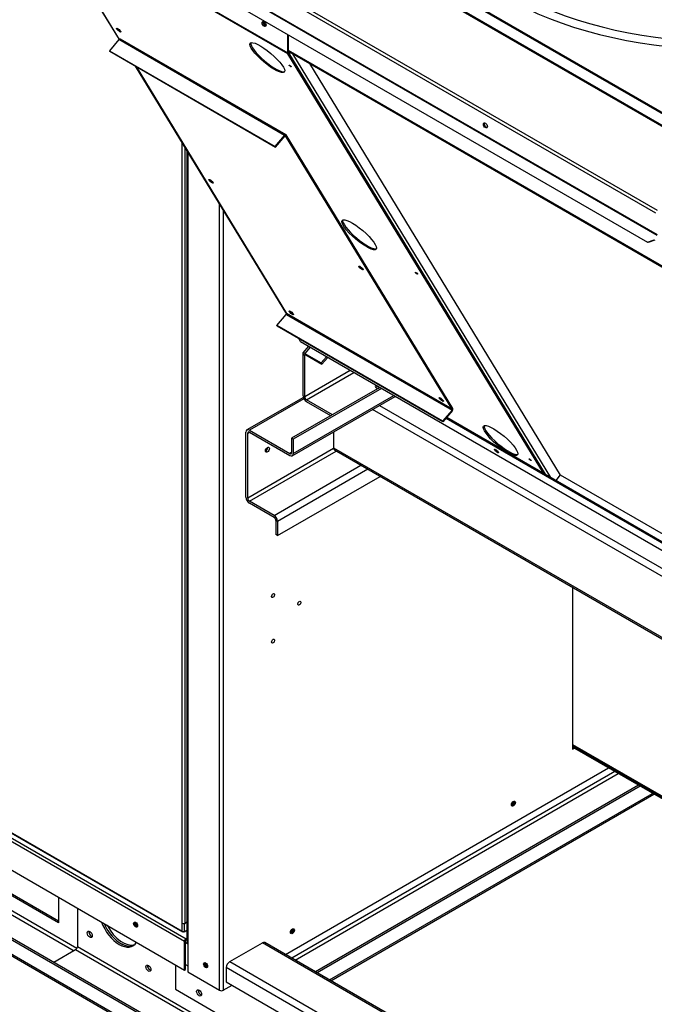
# Paper-space layout 'Layout1' of a CAD drawing. Units: inches. Extents: x 0 to 16.7, y -0.7 to 10.7.
# Drawn here: x 2.6 to 3.6, y 2.5 to 4 of the extents above; entities that cross this region are included whole.
import ezdxf
from ezdxf import colors
from ezdxf.entities.mleader import LeaderData, LeaderLine
from ezdxf.math import Vec2, Vec3

# ---------------------------------------------------------------- set-up
doc = ezdxf.new("R2010")
doc.units = ezdxf.units.IN
doc.header["$MEASUREMENT"] = 0
for name, color, linetype in [('0127P-0099', 7, 'Continuous'), ('0501F-0462_BASE_', 7, 'Continuous'), ('0501F-0521_-_BAS', 7, 'Continuous'), ('0501F-0586_-_BRK', 7, 'Continuous'), ('0501F-0625_-_BRK', 7, 'Continuous'), ('0501F-_0453_BASE', 7, 'Continuous'), ('0506F-2544_FAN_S', 7, 'Continuous'), ('0506F-2614_-_BLK', 7, 'Continuous'), ('0510F-3195_BTM_P', 7, 'Continuous'), ('0510F-3479_-_PAN', 7, 'Continuous'), ('0512P-0540_-_COI', 7, 'Continuous'), ('0712F-4943_SECTI', 7, 'Continuous'), ('0719F-2844_BTM_C', 7, 'Continuous'), ('0719F-3033_RAIL_', 7, 'Continuous'), ('0719F-3034_RAIL_', 7, 'Continuous'), ('0719F-3035_COND_', 7, 'Continuous'), ('0719F-3054_TOP_C', 7, 'Continuous'), ('0719F-3058_COND_', 7, 'Continuous'), ('0719F-3481_-_SPR', 7, 'Continuous'), ('0720F-3196_DUCT_', 7, 'Continuous'), ('0720F-3270_COVER', 7, 'Continuous'), ('1520P-0901_INS_F', 7, 'Continuous'), ('Default', 7, 'Continuous'), ('DUNLI_630', 7, 'Continuous')]:
    doc.layers.add(name, color=color, linetype=linetype)

# ---------------------------------------------------------------- blocks, each defined once
blk = doc.blocks.new('SE1')
at = {"layer": '0127P-0099', "color": 7, "linetype": 'Continuous'}
for p, q in [((2.8789, 3.7826), (2.8789, 2.6477)), ((2.8836, 2.6465), (2.8836, 3.7749)), ((2.8863, 2.6481), (2.8836, 2.6465))]:
    blk.add_line(p, q, dxfattribs=at)
blk.add_ellipse((2.8817, 2.6477), major_axis=(0.00276, 0), ratio=0.57735, start_param=3.141593, end_param=5.497787, dxfattribs=at)
at = {"layer": '0501F-0462_BASE_', "color": 7, "linetype": 'Continuous'}
for p, q in [((2.9229, 2.4539), (1.2106, 3.4426)), ((2.9254, 2.4554), (1.2131, 3.444)), ((1.2106, 3.4218), (2.9229, 2.4332)), ((1.212, 3.4186), (2.9244, 2.4299)), ((1.3477, 3.4003), (2.722, 2.6068)), ((2.7261, 2.6102), (1.3517, 3.4038)), ((2.6991, 2.6474), (2.5095, 2.7568)), ((2.512, 2.7583), (2.6991, 2.6502)), ((2.6991, 2.6848), (2.6991, 2.6474))]:
    blk.add_line(p, q, dxfattribs=at)
for centre, major_axis, start_param, end_param in [((2.7898, 2.6506), (-0.0203, 0.0352), 1.367652, 3.104752), ((2.7923, 2.6521), (0.0203, -0.0352), 4.617747, 6.172549), ((2.8143, 2.6468), (-0.00158, 0.00273), 0.945196, 2.305756), ((2.7471, 2.6321), (-0.00254, 0.0044), 0.526594, 2.661931), ((2.7496, 2.6336), (0.00254, -0.0044), 4.501946, 4.94603), ((2.8325, 2.5828), (-0.00254, 0.0044), 0.526594, 2.661931), ((2.835, 2.5843), (0.00254, -0.0044), 4.501946, 4.94603), ((2.9164, 2.5878), (-0.00158, 0.00273), 1.0947, 2.150491), ((2.9089, 2.5483), (0.00254, -0.0044), 4.5491, 4.875678)]:
    blk.add_ellipse(centre, major_axis=major_axis, ratio=0.57735, start_param=start_param, end_param=end_param, dxfattribs=at)
at = {"layer": '0501F-0521_-_BAS', "color": 7, "linetype": 'Continuous'}
for p, q in [((2.9485, 2.5909), (2.996, 2.6183)), ((4.2273, 1.9074), (2.996, 2.6183)), ((4.2273, 1.9098), (2.9995, 2.6186)), ((4.2273, 1.841), (2.9435, 2.5822)), ((2.9435, 2.5822), (2.9435, 2.5614)), ((2.9485, 2.5909), (4.2273, 1.8526)), ((2.9435, 2.5614), (4.2273, 1.8203))]:
    blk.add_line(p, q, dxfattribs=at)
for centre, major_axis, start_param, end_param in [((2.996, 2.6125), (-0.00354, -0.00614), 3.141593, 3.926991), ((2.9485, 2.5851), (0.00354, 0.00614), 0.785398, 2.356194)]:
    blk.add_ellipse(centre, major_axis=major_axis, ratio=0.57735, start_param=start_param, end_param=end_param, dxfattribs=at)
at = {"layer": '0501F-0586_-_BRK', "color": 7, "linetype": 'Continuous'}
for p, q in [((2.7267, 2.6688), (2.7267, 2.6124)), ((2.7242, 2.6081), (2.6926, 2.5898)), ((3.2298, 2.3162), (2.7242, 2.6081)), ((3.2323, 2.3205), (2.7267, 2.6124))]:
    blk.add_line(p, q, dxfattribs=at)
for centre, major_axis, start_param, end_param in [((2.7874, 2.6491), (-0.0203, 0.0352), 1.266431, 3.445958), ((2.7899, 2.6505), (0.0203, -0.0352), 4.509244, 6.221478), ((2.7472, 2.6321), (0.00254, -0.0044), 3.657528, 5.76725), ((2.7242, 2.611), (0.00177, 0.00307), 3.926991, 5.497787), ((2.8326, 2.5828), (0.00254, -0.0044), 3.657528, 5.76725), ((2.9064, 2.5468), (-0.00254, 0.0044), 0.515936, 2.625657), ((2.9089, 2.5483), (0.00254, -0.0044), 4.5491, 4.875678)]:
    blk.add_ellipse(centre, major_axis=major_axis, ratio=0.57735, start_param=start_param, end_param=end_param, dxfattribs=at)
for centre in [(2.7447, 2.6306), (2.8301, 2.5813)]:
    blk.add_ellipse(centre, major_axis=(-0.00254, 0.0044), ratio=0.57735, dxfattribs=at)
at = {"layer": '0501F-0625_-_BRK', "color": 7, "linetype": 'Continuous'}
for p, q in [((2.8694, 2.5864), (2.8694, 2.5507)), ((2.8694, 2.5507), (3.2298, 2.3427))]:
    blk.add_line(p, q, dxfattribs=at)
blk.add_ellipse((2.9039, 2.5454), major_axis=(-0.00254, 0.0044), ratio=0.57735, dxfattribs=at)
blk.add_ellipse((2.9064, 2.5468), major_axis=(0.00254, -0.0044), ratio=0.57735, start_param=3.657528, end_param=5.76725, dxfattribs=at)
at = {"layer": '0501F-_0453_BASE', "color": 7, "linetype": 'Continuous'}
for p, q in [((3.5091, 2.8675), (3.0387, 2.596)), ((3.0437, 2.5931), (3.5141, 2.8646)), ((3.5435, 2.8476), (3.0732, 2.5761)), ((3.546, 2.8462), (3.0757, 2.5746)), ((3.0937, 2.5643), (3.564, 2.8358)), ((3.0957, 2.5631), (3.5661, 2.8346))]:
    blk.add_line(p, q, dxfattribs=at)
at = {"layer": '0506F-2544_FAN_S', "color": 7, "linetype": 'Continuous'}
for p, q in [((2.8863, 3.7705), (2.8863, 2.6205)), ((2.8875, 3.7686), (2.8875, 2.6189)), ((2.9335, 2.5492), (2.9335, 3.693)), ((2.9392, 3.6837), (2.9392, 2.5492)), ((3.4475, 3.1355), (3.4475, 2.8999)), ((3.4475, 2.9015), (3.4489, 2.9023)), ((3.4475, 2.8999), (3.4503, 2.9015)), ((3.0295, 2.6013), (3.4998, 2.8729)), ((2.8875, 2.6189), (2.8875, 2.5758)), ((2.8875, 2.5758), (2.9335, 2.5492)), ((2.9392, 2.5492), (2.952, 2.5566))]:
    blk.add_line(p, q, dxfattribs=at)
for centre, major_axis in [((3.0117, 3.1237), (-0.00158, -0.00273)), ((3.0498, 3.1125), (-0.00158, -0.00273)), ((3.0117, 3.0574), (-0.00158, -0.00273)), ((3.3615, 2.8208), (-0.00203, -0.00352)), ((3.0398, 2.6351), (-0.00203, -0.00352)), ((2.9134, 2.5857), (-0.00203, 0.00352))]:
    blk.add_ellipse(centre, major_axis=major_axis, ratio=0.57735, dxfattribs=at)
for centre, major_axis, start_param, end_param in [((3.3601, 2.8216), (-0.00203, -0.00352), 0.346291, 2.795302), ((3.0384, 2.6359), (-0.00203, -0.00352), 0.346291, 2.795302), ((2.8903, 2.6205), (0.004, 0), 3.141593, 3.926991), ((2.9147, 2.5865), (-0.00203, 0.00352), 0.346291, 2.795302), ((2.9364, 2.5508), (-0.004, 0), 0.785398, 2.356194)]:
    blk.add_ellipse(centre, major_axis=major_axis, ratio=0.57735, start_param=start_param, end_param=end_param, dxfattribs=at)
at = {"layer": '0506F-2614_-_BLK', "color": 7, "linetype": 'Continuous'}
for p, q in [((2.8863, 3.7705), (2.8863, 2.6205)), ((2.8875, 3.7686), (2.8875, 2.6189)), ((2.9335, 2.5492), (2.9335, 3.693)), ((2.9392, 3.6837), (2.9392, 2.5492)), ((3.4475, 3.1355), (3.4475, 2.8999)), ((3.4475, 2.8999), (3.4503, 2.9015)), ((3.0295, 2.6013), (3.4998, 2.8729)), ((2.8875, 2.6189), (2.8875, 2.5758)), ((2.8875, 2.5758), (2.9335, 2.5492)), ((2.9392, 2.5492), (2.952, 2.5566))]:
    blk.add_line(p, q, dxfattribs=at)
for centre, major_axis in [((3.3615, 2.8208), (-0.00203, -0.00352)), ((3.0398, 2.6351), (-0.00203, -0.00352)), ((2.9134, 2.5857), (-0.00203, 0.00352))]:
    blk.add_ellipse(centre, major_axis=major_axis, ratio=0.57735, dxfattribs=at)
for centre, major_axis, start_param, end_param in [((3.3601, 2.8216), (-0.00203, -0.00352), 0.346291, 2.795302), ((3.0384, 2.6359), (-0.00203, -0.00352), 0.346291, 2.795302), ((2.8903, 2.6205), (0.004, 0), 3.141593, 3.926991), ((2.9147, 2.5865), (-0.00203, 0.00352), 0.346291, 2.795302), ((2.9364, 2.5508), (-0.004, 0), 0.785398, 2.356194)]:
    blk.add_ellipse(centre, major_axis=major_axis, ratio=0.57735, start_param=start_param, end_param=end_param, dxfattribs=at)
at = {"layer": '0510F-3195_BTM_P', "color": 7, "linetype": 'Continuous'}
for p, q in [((2.8875, 2.6164), (2.8839, 2.6185)), ((2.8839, 2.5869), (2.8875, 2.5849))]:
    blk.add_line(p, q, dxfattribs=at)
for centre, major_axis, start_param, end_param in [((3.3587, 2.8223), (-0.00203, -0.00352), 0.762575, 2.438552), ((3.3601, 2.8214), (-0.00203, -0.00352), 2.412558, 2.879976), ((2.8126, 2.6454), (0.00203, -0.00352), 3.42835, 5.996428), ((2.814, 2.6463), (0.00203, -0.00352), 3.827806, 5.596972), ((3.037, 2.6365), (0.00203, 0.00352), 3.904167, 5.580145), ((3.0384, 2.6357), (0.00203, 0.00352), 3.528308, 6.02157), ((2.9147, 2.5865), (-0.00203, 0.00352), 0.352375, 2.802573), ((2.9162, 2.5873), (-0.00203, 0.00352), 0.764244, 2.383911)]:
    blk.add_ellipse(centre, major_axis=major_axis, ratio=0.57735, start_param=start_param, end_param=end_param, dxfattribs=at)
at = {"layer": '0510F-3479_-_PAN', "color": 7, "linetype": 'Continuous'}
for p, q in [((2.6701, 4.1991), (3.5684, 3.6804)), ((2.6724, 4.203), (3.5707, 3.6844)), ((2.6698, 4.168), (3.5704, 3.648)), ((2.6701, 4.1691), (3.5707, 3.6491)), ((2.6677, 4.1512), (3.5568, 3.6378)), ((3.5568, 3.6378), (3.5666, 3.6415)), ((3.5674, 3.641), (3.5577, 3.6374)), ((3.5577, 3.6374), (3.5568, 3.6378))]:
    blk.add_line(p, q, dxfattribs=at)
blk.add_ellipse((3.3207, 3.8079), major_axis=(-0.00203, 0.00352), ratio=0.57735, dxfattribs=at)
blk.add_ellipse((3.3219, 3.8086), major_axis=(0.00203, -0.00352), ratio=0.57735, start_param=3.428349, end_param=5.996429, dxfattribs=at)
at = {"layer": '0512P-0540_-_COI', "color": 7, "linetype": 'Continuous'}
for p, q in [((3.0343, 3.9153), (3.0348, 3.915)), ((3.4161, 3.2956), (3.0403, 3.9122)), ((3.4303, 3.2989), (3.0653, 3.8978)), ((3.4236, 3.2913), (3.4302, 3.2991)), ((4.2273, 2.8388), (3.4303, 3.2989))]:
    blk.add_line(p, q, dxfattribs=at)
for centre, major_axis, start_param, end_param in [((3.0361, 3.9163), (0.00325, 0.00198), 3.892833, 4.708744), ((3.0361, 3.9166), (-0.00175, -0.00107), 0.402093, 0.99692)]:
    blk.add_ellipse(centre, major_axis=major_axis, ratio=0.778707, start_param=start_param, end_param=end_param, dxfattribs=at)
at = {"layer": '0712F-4943_SECTI', "color": 7, "linetype": 'Continuous'}
for p, q in [((2.1912, 3.0323), (2.8791, 2.6351)), ((2.1917, 3.0312), (2.8796, 2.6341)), ((2.8791, 2.6351), (2.8791, 2.6471)), ((2.8824, 2.6461), (2.8824, 2.6351)), ((2.8807, 2.6342), (2.8807, 2.6347)), ((2.8814, 2.6338), (2.8807, 2.6342)), ((2.8814, 2.6338), (2.8814, 2.6348)), ((2.8824, 2.6343), (2.8814, 2.6338)), ((2.8824, 2.6343), (2.8815, 2.6348)), ((2.8824, 2.6343), (2.8863, 2.6366)), ((2.8824, 2.6351), (2.8824, 2.6343))]:
    blk.add_line(p, q, dxfattribs=at)
for major_axis, start_param, end_param in [((0.00231, 0), 3.926991, 5.497787), ((0.00115, 0.002), 2.356194, 3.926991)]:
    blk.add_ellipse((2.8807, 2.6361), major_axis=major_axis, ratio=0.57735, start_param=start_param, end_param=end_param, dxfattribs=at)
at = {"layer": '0719F-2844_BTM_C', "color": 7, "linetype": 'Continuous'}
for p, q in [((2.1881, 3.0265), (2.885, 2.6241)), ((2.8827, 2.6201), (2.1858, 3.0225)), ((2.1858, 2.9811), (2.8827, 2.5787)), ((2.885, 2.6241), (2.8863, 2.6249)), ((2.885, 2.6228), (2.8863, 2.6235)), ((2.8827, 2.5787), (2.8827, 2.6201)), ((2.8839, 2.5794), (2.8839, 2.6208)), ((2.8827, 2.5787), (2.8839, 2.5794))]:
    blk.add_line(p, q, dxfattribs=at)
blk.add_ellipse((2.8115, 2.6448), major_axis=(-0.00203, 0.00352), ratio=0.57735, dxfattribs=at)
for centre, major_axis, start_param, end_param in [((2.8126, 2.6454), (-0.00203, 0.00352), 0.286757, 2.854836), ((2.885, 2.6215), (-0.00162, -0.00281), 3.926991, 5.497787), ((2.885, 2.6215), (-0.00081, -0.00141), 3.926991, 5.497787)]:
    blk.add_ellipse(centre, major_axis=major_axis, ratio=0.57735, start_param=start_param, end_param=end_param, dxfattribs=at)
at = {"layer": '0719F-3033_RAIL_', "color": 7, "linetype": 'Continuous'}
for p, q in [((3.1669, 3.4265), (3.0386, 3.3525)), ((3.1694, 3.4251), (3.0411, 3.351)), ((3.0557, 3.412), (2.9736, 3.3646)), ((3.0396, 3.327), (3.1895, 3.4135)), ((3.0411, 3.3303), (3.1874, 3.4147)), ((3.0565, 3.4101), (2.9772, 3.3643)), ((2.9722, 3.2668), (2.9722, 3.3614)), ((2.9747, 3.36), (2.9772, 3.3614)), ((2.9747, 3.2654), (2.9747, 3.36)), ((2.9772, 3.3643), (3.0361, 3.3303)), ((2.9772, 3.3614), (3.0361, 3.3274)), ((3.0386, 3.3525), (3.0386, 3.3317)), ((3.0411, 3.351), (3.0386, 3.3525)), ((3.0411, 3.351), (3.0411, 3.3303)), ((3.0996, 3.3375), (2.9747, 3.2654)), ((2.9772, 3.261), (3.1036, 3.334)), ((3.0386, 3.3317), (3.0361, 3.3303)), ((3.0131, 3.2403), (3.1395, 3.3133)), ((3.1496, 3.3075), (3.0181, 3.2316)), ((3.0181, 3.2109), (3.1675, 3.2971)), ((3.0131, 3.2403), (2.9772, 3.261)), ((3.0131, 3.2374), (2.9772, 3.2581)), ((3.0156, 3.2331), (3.0156, 3.2123)), ((3.0181, 3.2316), (3.0181, 3.2109)), ((3.0181, 3.2109), (3.0156, 3.2123))]:
    blk.add_line(p, q, dxfattribs=at)
for centre, major_axis, start_param, end_param in [((3.1646, 3.4252), (0.00432, 0), 1.492305, 2.523364), ((2.9772, 3.3585), (0.00354, -0.00614), 2.356194, 3.926991), ((2.9772, 3.3585), (0.00177, -0.00307), 2.356194, 3.926991), ((3.0009, 3.3373), (0.00203, 0.00352), 3.806119, 5.618659), ((3.0361, 3.3332), (-0.00177, 0.00307), 2.356194, 3.926991), ((3.0361, 3.3332), (-0.00354, 0.00614), 2.356194, 3.926991), ((2.9772, 3.2639), (0.00354, -0.00614), 3.926991, 5.497787), ((2.9772, 3.2639), (0.00177, -0.00307), 3.926991, 5.497787), ((3.0131, 3.2345), (0.00354, -0.00614), 0.785398, 2.356194), ((3.0131, 3.2345), (0.00177, -0.00307), 0.785398, 2.356194)]:
    blk.add_ellipse(centre, major_axis=major_axis, ratio=0.57735, start_param=start_param, end_param=end_param, dxfattribs=at)
blk.add_ellipse((3.0034, 3.3359), major_axis=(0.00203, 0.00352), ratio=0.57735, dxfattribs=at)
at = {"layer": '0719F-3034_RAIL_', "color": 7, "linetype": 'Continuous'}
for p, q in [((3.1667, 3.4004), (4.2273, 2.788)), ((4.2273, 2.7765), (3.1566, 3.3946)), ((3.0995, 3.3616), (3.0995, 3.3388)), ((3.0995, 3.3388), (4.2273, 2.6877)), ((3.101, 3.3355), (4.2273, 2.6853))]:
    blk.add_line(p, q, dxfattribs=at)
blk.add_ellipse((3.1045, 3.3417), major_axis=(0.00354, 0.00614), ratio=0.57735, start_param=2.356194, end_param=3.141593, dxfattribs=at)
at = {"layer": '0719F-3035_COND_', "color": 7, "linetype": 'Continuous'}
for p, q in [((3.0631, 3.4865), (3.0549, 3.4767)), ((3.0657, 3.485), (3.058, 3.476)), ((3.0553, 3.475), (3.0578, 3.4736)), ((3.0553, 3.4145), (3.0553, 3.475)), ((3.0578, 3.4736), (3.0585, 3.4744)), ((3.0578, 3.413), (3.0578, 3.4736)), ((3.058, 3.476), (3.0817, 3.4623)), ((3.0591, 3.4741), (3.0828, 3.4604)), ((3.0817, 3.4623), (3.0894, 3.4713)), ((3.0828, 3.4604), (3.0912, 3.4702)), ((3.0817, 3.4623), (3.0828, 3.4604)), ((3.124, 3.4513), (3.0578, 3.413)), ((3.0603, 3.4087), (3.129, 3.4484)), ((3.0982, 3.3868), (3.0603, 3.4087)), ((3.0956, 3.3854), (3.0603, 3.4058))]:
    blk.add_line(p, q, dxfattribs=at)
for centre, major_axis, ratio, start_param, end_param in [((3.0603, 3.4722), (0.0054, -0.00458), 0.245525, 2.208785, 3.779581), ((3.0603, 3.4722), (0.0027, -0.00229), 0.245525, 2.208785, 3.779581), ((3.1646, 3.4281), (-0.00432, 0), 0.57735, 5.557115, 6.283185), ((3.1646, 3.4281), (-0.00432, 0), 0.57735, 0, 1.762161), ((3.1646, 3.4252), (-0.00432, 0), 0.57735, 4.633898, 5.664957), ((3.0603, 3.4116), (0.00354, -0.00614), 0.57735, 3.926991, 5.497787), ((3.0603, 3.4116), (0.00177, -0.00307), 0.57735, 3.926991, 5.497787)]:
    blk.add_ellipse(centre, major_axis=major_axis, ratio=ratio, start_param=start_param, end_param=end_param, dxfattribs=at)
at = {"layer": '0719F-3054_TOP_C', "color": 7, "linetype": 'Continuous'}
for p, q in [((4.2273, 3.2283), (3.0343, 3.917)), ((3.0343, 3.9157), (4.2273, 3.2269))]:
    blk.add_line(p, q, dxfattribs=at)
for centre, major_axis, start_param, end_param in [((3, 3.9562), (-0.00158, 0.00273), 0.059812, 3.081781), ((3.0014, 3.957), (0.00158, -0.00273), 3.897524, 5.527254)]:
    blk.add_ellipse(centre, major_axis=major_axis, ratio=0.57735, start_param=start_param, end_param=end_param, dxfattribs=at)
at = {"layer": '0719F-3058_COND_', "color": 7, "linetype": 'Continuous'}
for p, q in [((3.0517, 3.4933), (3.049, 3.4977)), ((3.0517, 3.4933), (4.2273, 2.8146)), ((3.0522, 3.4928), (4.2273, 2.8144)), ((3.2631, 3.3818), (4.2273, 2.8251)), ((3.2644, 3.3832), (4.2273, 2.8273))]:
    blk.add_line(p, q, dxfattribs=at)
for centre, major_axis, ratio, start_param, end_param in [((3.0542, 3.4962), (0.002, 0.00346), 0.57735, 2.83616, 3.141593), ((3.3381, 3.3354), (0.0031, -0.00263), 0.245525, 4.387153, 5.037625)]:
    blk.add_ellipse(centre, major_axis=major_axis, ratio=ratio, start_param=start_param, end_param=end_param, dxfattribs=at)
blk.add_ellipse((3.3369, 3.3339), major_axis=(-0.0031, 0.00263), ratio=0.245525, dxfattribs=at)
at = {"layer": '0719F-3481_-_SPR', "color": 7, "linetype": 'Continuous'}
for p, q in [((2.673, 4.1205), (2.7874, 3.9328)), ((2.6736, 4.1209), (3.0329, 3.9135)), ((3.0333, 3.9122), (2.6739, 4.1196)), ((2.6739, 4.1196), (2.7876, 3.9331)), ((3.0329, 3.9135), (3.0329, 3.9403)), ((3.0343, 3.9143), (3.0343, 3.9395)), ((3.4052, 3.3019), (3.0333, 3.9122)), ((3.4084, 3.3001), (3.0345, 3.9136)), ((2.8108, 3.8943), (3.031, 3.5331)), ((2.8114, 3.894), (3.0312, 3.5334))]:
    blk.add_line(p, q, dxfattribs=at)
for centre, major_axis, ratio in [((2.9986, 3.9554), (-0.00203, 0.00352), 0.57735), ((2.7869, 3.9465), (-0.0031, 0.00263), 0.245525), ((3.0032, 3.9065), (-0.0248, 0.021), 0.245525), ((3.0366, 3.8944), (-0.00155, 0.00131), 0.245525), ((3.1369, 3.6487), (-0.0248, 0.021), 0.245525), ((3.2204, 3.5928), (-0.00155, 0.00131), 0.245525), ((3.3428, 3.3493), (-0.0248, 0.021), 0.245525), ((3.3858, 3.3214), (-0.00155, 0.00131), 0.245525)]:
    blk.add_ellipse(centre, major_axis=major_axis, ratio=ratio, dxfattribs=at)
for centre, major_axis, ratio, start_param, end_param in [((3, 3.9562), (-0.00203, 0.00352), 0.57735, 0.346291, 2.795302), ((2.7881, 3.9479), (0.0031, -0.00263), 0.245525, 4.387153, 5.037625), ((3.0044, 3.9079), (-0.0248, 0.021), 0.245525, 0.118726, 3.022867), ((3.0358, 3.9151), (-0.002, -0.00346), 0.57735, 5.497787, 5.977753), ((3.0358, 3.9151), (-0.00102, -0.00177), 0.57735, 5.497787, 5.977753), ((2.9222, 3.7275), (-0.0024, 0.00204), 0.245525, 0.657556, 2.484037), ((3.1381, 3.6502), (-0.0248, 0.021), 0.245525, 0.118726, 3.022867), ((3.1405, 3.6015), (-0.0024, 0.00204), 0.245525, 0.657556, 2.484037), ((3.0389, 3.536), (-0.0024, 0.00204), 0.245525, 0.657556, 2.484037), ((3.2572, 3.41), (-0.0024, 0.00204), 0.245525, 0.657555, 2.484038), ((3.344, 3.3507), (-0.0248, 0.021), 0.245525, 0.118726, 3.022867)]:
    blk.add_ellipse(centre, major_axis=major_axis, ratio=ratio, start_param=start_param, end_param=end_param, dxfattribs=at)
at = {"layer": '0720F-3196_DUCT_', "color": 7, "linetype": 'Continuous'}
for p, q in [((3.4475, 2.9071), (3.6272, 2.8033)), ((3.4475, 2.906), (3.6278, 2.8019)), ((3.6272, 2.8007), (3.4475, 2.9044)), ((3.6272, 2.7994), (3.4475, 2.9031))]:
    blk.add_line(p, q, dxfattribs=at)
at = {"layer": '0720F-3270_COVER', "color": 7, "linetype": 'Continuous'}
for p, q in [((2.7872, 3.9327), (2.7734, 3.9164)), ((3.0285, 3.7934), (2.7872, 3.9327)), ((3.0304, 3.7941), (2.7891, 3.9335)), ((2.7734, 3.9164), (3.0147, 3.7771)), ((2.7734, 3.9164), (2.7738, 3.9157)), ((2.7738, 3.9157), (3.0151, 3.7764)), ((2.8122, 3.8935), (3.0312, 3.5342)), ((3.0147, 3.7771), (3.0285, 3.7934)), ((3.0151, 3.7764), (3.029, 3.7927)), ((3.0296, 3.7931), (3.0299, 3.7929)), ((3.2725, 3.3949), (3.0299, 3.7929)), ((3.2733, 3.3959), (3.0307, 3.7939)), ((3.0147, 3.7771), (3.0151, 3.7764)), ((3.017, 3.5166), (3.0309, 3.5329)), ((3.0309, 3.5329), (3.2722, 3.3936)), ((3.2725, 3.3949), (3.0312, 3.5342)), ((3.0175, 3.5159), (3.017, 3.5166)), ((3.2583, 3.3773), (3.017, 3.5166)), ((3.2588, 3.3766), (3.0175, 3.5159)), ((3.2722, 3.3936), (3.2583, 3.3773)), ((3.2726, 3.3929), (3.2588, 3.3766)), ((3.2588, 3.3766), (3.2583, 3.3773))]:
    blk.add_line(p, q, dxfattribs=at)
for centre, major_axis, ratio, start_param, end_param in [((2.788, 3.9315), (-0.00115, -0.002), 0.57735, 3.141593, 4.406956), ((3.0293, 3.7922), (-0.00115, -0.002), 0.57735, 2.83616, 4.406956), ((3.0293, 3.7922), (-0.000504, -0.000873), 0.57735, 2.83616, 4.406956), ((2.9222, 3.7275), (-0.0031, 0.00263), 0.245525, 0.683766, 2.457827), ((3.1405, 3.6015), (-0.0031, 0.00263), 0.245525, 0.683766, 2.457827), ((3.0305, 3.5335), (0.000504, 0.000873), 0.57735, 4.406956, 5.977753), ((3.0389, 3.536), (-0.0031, 0.00263), 0.245525, 0.683766, 2.457827), ((3.2572, 3.41), (-0.0031, 0.00263), 0.245525, 0.683766, 2.457827), ((3.2718, 3.3942), (-0.000504, -0.000873), 0.57735, 1.265364, 2.83616), ((3.2718, 3.3942), (-0.00115, -0.002), 0.57735, 1.265364, 2.83616)]:
    blk.add_ellipse(centre, major_axis=major_axis, ratio=ratio, start_param=start_param, end_param=end_param, dxfattribs=at)
for centre in [(2.9214, 3.7266), (3.1397, 3.6005), (3.0381, 3.5351), (3.2564, 3.409)]:
    blk.add_ellipse(centre, major_axis=(-0.0031, 0.00263), ratio=0.245525, dxfattribs=at)
at = {"layer": '1520P-0901_INS_F', "color": 7, "linetype": 'Continuous'}
blk.add_line((3.4475, 2.9015), (3.4489, 2.9023), dxfattribs=at)
at = {"layer": 'DUNLI_630', "color": 7, "linetype": 'Continuous'}
for p, q in [((3.6345, 3.7921), (2.968, 4.1769)), ((2.9698, 4.178), (3.6364, 3.7931)), ((2.9526, 4.1674), (3.642, 3.7694)), ((3.6435, 3.7702), (2.9535, 4.1686))]:
    blk.add_line(p, q, dxfattribs=at)
for centre, major_axis, start_param, end_param in [((3.6654, 4.176), (0.4456, 0), 2.844077, 5.755924), ((3.6654, 4.1811), (0.435, 0), 2.893556, 5.79952)]:
    blk.add_ellipse(centre, major_axis=major_axis, ratio=0.57735, start_param=start_param, end_param=end_param, dxfattribs=at)
blk = doc.blocks.new('_Dot')
at = {"color": 0, "linetype": 'ByBlock', "lineweight": -2}
blk.add_line((-0.5, 0), (-1, 0), dxfattribs=at)
at = {"color": 0, "linetype": 'ByBlock', "const_width": 0.5}
blk.add_lwpolyline([(-0.25, 0, 1), (0.25, 0, 1)], format="xyb", close=True, dxfattribs=at)

psp = doc.layouts.get("Layout1")

# ---------------------------------------------------------------- block references
at = {"layer": 'Default'}
psp.add_blockref('SE1', (0, 0), dxfattribs=at)

# ---------------------------------------------------------------- leaders
at = {"layer": 'Default', "color": 7, "linetype": 'Continuous'}
ml = psp.add_multileader_mtext('Standard', dxfattribs=at)
ml.set_content('{\\pxsm0.9;\\fArial|b1||i0||c0|p34;\\W1.;TOP VIEW\\P}', color=256)
ml.set_leader_properties()
ml.set_arrow_properties(name='DOT')
ml.build(insert=Vec2(0, 0))
ml.multileader.update_dxf_attribs({"leader_type": 0, "dogleg_length": 0, "arrow_head_size": 0.1875})
ctx = ml.context
ctx.base_point, ctx.char_height, ctx.arrow_head_size, ctx.landing_gap_size = Vec3(11.131986, 6.212178), 0.1875, 0.1875, 0.065625
notes = []
notes.append((ctx, [(0, (0, 0, 0), (0, 0), (1, 0), 1, [])]))
ctx.mtext.insert = Vec3(11.197611, 6.307522)
for ctx, leaders in notes:
    for number, flags, end, landing, length, lines in leaders:
        leader = LeaderData()
        leader.index, (leader.has_last_leader_line, leader.has_dogleg_vector, leader.attachment_direction) = number, flags
        leader.last_leader_point, leader.dogleg_vector, leader.dogleg_length = Vec3(end), Vec3(landing), length
        for number, points, colour, breaks in lines:
            line = LeaderLine()
            line.index, line.vertices, line.color, line.breaks = number, Vec3.list(points), colors.encode_raw_color(colour), breaks
            leader.lines.append(line)
        ctx.leaders.append(leader)

doc.saveas('drawing.dxf')
